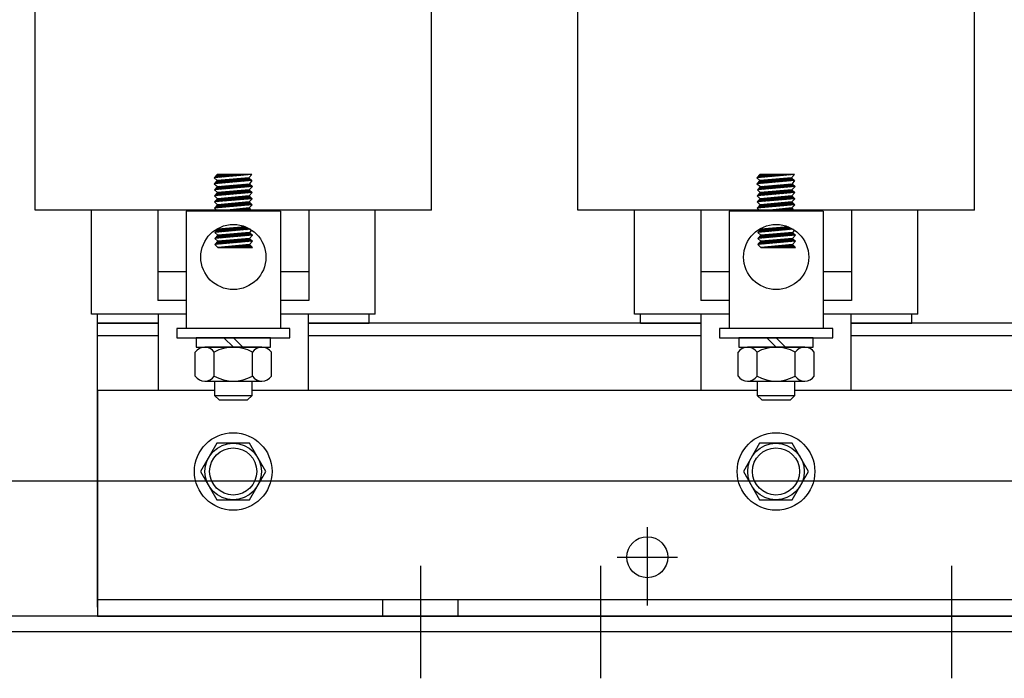
# Model space of a CAD drawing. Extents: x -14.1 to 70.4, y -5.7 to 53.
# Drawn here: x -7.5 to -1, y 5.1 to 9.5 of the extents above; entities that cross this region are included whole.
import ezdxf

# ---------------------------------------------------------------- set-up
doc = ezdxf.new("R2010")
doc.units = 0
doc.header["$MEASUREMENT"] = 0
doc.linetypes.add('CENTER', pattern=[2, 1.25, -0.25, 0.25, -0.25])
doc.layers.get('0').update_dxf_attribs({"linetype": 'CONTINUOUS'})
for name, color, linetype in [('ANGLE', 7, 'CONTINUOUS'), ('CABINET', 7, 'CONTINUOUS'), ('CENTERLINE', 7, 'CENTER'), ('HW-OBJ', 7, 'CONTINUOUS'), ('WINGAP', 7, 'CONTINUOUS')]:
    doc.layers.add(name, color=color, linetype=linetype)

msp = doc.modelspace()

# ---------------------------------------------------------------- linework, layer by layer
for p, q in [((-7.4305, 8.2034), (-7.4305, 11.2034)), ((-4.8005, 8.2034), (-4.8005, 11.2034)), ((-3.8305, 8.2034), (-3.8305, 11.2034)), ((-1.2005, 8.2034), (-1.2005, 11.2034)), ((-5.993, 8.4394), (-6.243, 8.4174)), ((-6.243, 8.4174), (-6.223, 8.4394)), ((-6.22, 8.4394), (-6.2418, 8.4175)), ((-6.2111, 8.4394), (-6.2321, 8.4184)), ((-5.993, 8.4394), (-6.223, 8.4394)), ((-6.2023, 8.4394), (-6.2224, 8.4192)), ((-6.1935, 8.4394), (-6.2127, 8.4201)), ((-6.1846, 8.4394), (-6.2031, 8.4209)), ((-6.1758, 8.4394), (-6.1934, 8.4218)), ((-6.1669, 8.4394), (-6.1837, 8.4226)), ((-6.1581, 8.4394), (-6.174, 8.4235)), ((-6.1493, 8.4394), (-6.1643, 8.4243)), ((-6.1404, 8.4394), (-6.1546, 8.4252)), ((-6.1316, 8.4394), (-6.1449, 8.426)), ((-6.1227, 8.4394), (-6.1352, 8.4269)), ((-6.1139, 8.4394), (-6.1255, 8.4277)), ((-6.1051, 8.4394), (-6.1159, 8.4286)), ((-6.0962, 8.4394), (-6.1062, 8.4294)), ((-6.0874, 8.4394), (-6.0965, 8.4303)), ((-6.0785, 8.4394), (-6.0868, 8.4311)), ((-6.0697, 8.4394), (-6.0771, 8.432)), ((-6.0609, 8.4394), (-6.0674, 8.4328)), ((-6.052, 8.4394), (-6.0577, 8.4337)), ((-6.0432, 8.4394), (-6.048, 8.4345)), ((-6.0344, 8.4394), (-6.0383, 8.4354)), ((-6.0255, 8.4394), (-6.0286, 8.4362)), ((-6.0167, 8.4394), (-6.019, 8.4371)), ((-5.993, 8.4393), (-6.013, 8.4176)), ((-6.0078, 8.4394), (-6.0093, 8.4379)), ((-5.999, 8.4394), (-5.9996, 8.4388)), ((-2.393, 8.4394), (-2.643, 8.4174)), ((-2.643, 8.4174), (-2.623, 8.4394)), ((-2.62, 8.4394), (-2.6418, 8.4175)), ((-2.6111, 8.4394), (-2.6321, 8.4184)), ((-2.393, 8.4394), (-2.623, 8.4394)), ((-2.6023, 8.4394), (-2.6224, 8.4192)), ((-2.5935, 8.4394), (-2.6127, 8.4201)), ((-2.5846, 8.4394), (-2.6031, 8.4209)), ((-2.5758, 8.4394), (-2.5934, 8.4218)), ((-2.5669, 8.4394), (-2.5837, 8.4226)), ((-2.5581, 8.4394), (-2.574, 8.4235)), ((-2.5493, 8.4394), (-2.5643, 8.4243)), ((-2.5404, 8.4394), (-2.5546, 8.4252)), ((-2.5316, 8.4394), (-2.5449, 8.426)), ((-2.5227, 8.4394), (-2.5352, 8.4269)), ((-2.5139, 8.4394), (-2.5255, 8.4277)), ((-2.5051, 8.4394), (-2.5159, 8.4286)), ((-2.4962, 8.4394), (-2.5062, 8.4294)), ((-2.4874, 8.4394), (-2.4965, 8.4303)), ((-2.4785, 8.4394), (-2.4868, 8.4311)), ((-2.4697, 8.4394), (-2.4771, 8.432)), ((-2.4609, 8.4394), (-2.4674, 8.4328)), ((-2.452, 8.4394), (-2.4577, 8.4337)), ((-2.4432, 8.4394), (-2.448, 8.4345)), ((-2.4344, 8.4394), (-2.4383, 8.4354)), ((-2.4255, 8.4394), (-2.4286, 8.4362)), ((-2.4167, 8.4394), (-2.419, 8.4371)), ((-2.393, 8.4393), (-2.413, 8.4176)), ((-2.4078, 8.4394), (-2.4093, 8.4379)), ((-2.399, 8.4394), (-2.3996, 8.4388)), ((-6.243, 8.4174), (-6.223, 8.3992)), ((-5.993, 8.3993), (-6.243, 8.3774)), ((-6.223, 8.3992), (-6.243, 8.3774)), ((-6.243, 8.3774), (-6.2195, 8.3594)), ((-6.2195, 8.3594), (-6.2395, 8.3376)), ((-5.9895, 8.3594), (-6.2395, 8.3376)), ((-6.2152, 8.3999), (-6.2372, 8.3779)), ((-6.2117, 8.3601), (-6.2337, 8.3381)), ((-6.2055, 8.4008), (-6.2275, 8.3788)), ((-6.202, 8.3609), (-6.224, 8.3389)), ((-6.013, 8.4176), (-6.223, 8.3992)), ((-6.2195, 8.3594), (-6.0089, 8.3773)), ((-6.1958, 8.4016), (-6.2178, 8.3796)), ((-6.1924, 8.3618), (-6.2144, 8.3398)), ((-6.1862, 8.4025), (-6.2082, 8.3805)), ((-6.1827, 8.3626), (-6.2047, 8.3406)), ((-6.1765, 8.4033), (-6.1985, 8.3813)), ((-6.173, 8.3635), (-6.195, 8.3415)), ((-6.1668, 8.4042), (-6.1888, 8.3822)), ((-6.1633, 8.3643), (-6.1853, 8.3423)), ((-6.1571, 8.405), (-6.1791, 8.383)), ((-6.1536, 8.3652), (-6.1756, 8.3432)), ((-6.1474, 8.4059), (-6.1694, 8.3839)), ((-6.1439, 8.366), (-6.1659, 8.344)), ((-6.1377, 8.4067), (-6.1597, 8.3847)), ((-6.1342, 8.3669), (-6.1562, 8.3449)), ((-6.128, 8.4075), (-6.15, 8.3855)), ((-6.1246, 8.3677), (-6.1466, 8.3457)), ((-6.1184, 8.4084), (-6.1404, 8.3864)), ((-6.1149, 8.3685), (-6.1369, 8.3465)), ((-6.1087, 8.4092), (-6.1307, 8.3872)), ((-6.1052, 8.3694), (-6.1272, 8.3474)), ((-6.099, 8.4101), (-6.121, 8.3881)), ((-6.0955, 8.3702), (-6.1175, 8.3482)), ((-6.0893, 8.4109), (-6.1113, 8.3889)), ((-6.0858, 8.3711), (-6.1078, 8.3491)), ((-6.0796, 8.4118), (-6.1016, 8.3898)), ((-6.0761, 8.3719), (-6.0981, 8.3499)), ((-6.0699, 8.4126), (-6.0919, 8.3906)), ((-6.0664, 8.3728), (-6.0884, 8.3508)), ((-6.0602, 8.4135), (-6.0822, 8.3915)), ((-6.0568, 8.3736), (-6.0788, 8.3516)), ((-6.0506, 8.4143), (-6.0726, 8.3923)), ((-6.0471, 8.3745), (-6.0691, 8.3525)), ((-6.0409, 8.4152), (-6.0629, 8.3932)), ((-6.0374, 8.3753), (-6.0594, 8.3533)), ((-6.0312, 8.416), (-6.0532, 8.394)), ((-6.0277, 8.3762), (-6.0497, 8.3542)), ((-6.0215, 8.4169), (-6.0435, 8.3949)), ((-6.018, 8.377), (-6.04, 8.355)), ((-6.0124, 8.4171), (-6.0338, 8.3957)), ((-6.0089, 8.3773), (-6.0303, 8.3559)), ((-6.0078, 8.4129), (-6.0241, 8.3966)), ((-6.0043, 8.373), (-6.0206, 8.3567)), ((-6.0032, 8.4087), (-6.0144, 8.3974)), ((-6.013, 8.4176), (-5.993, 8.3993)), ((-5.9997, 8.3688), (-6.011, 8.3576)), ((-5.9895, 8.3594), (-6.0105, 8.3375)), ((-5.993, 8.3993), (-6.0089, 8.3773)), ((-6.0089, 8.3773), (-5.9895, 8.3594)), ((-5.9986, 8.4044), (-6.0048, 8.3983)), ((-5.9951, 8.3646), (-6.0013, 8.3584)), ((-5.994, 8.4002), (-5.9951, 8.3991)), ((-5.9905, 8.3604), (-5.9916, 8.3593)), ((-2.643, 8.4174), (-2.623, 8.3992)), ((-2.393, 8.3993), (-2.643, 8.3774)), ((-2.623, 8.3992), (-2.643, 8.3774)), ((-2.643, 8.3774), (-2.6195, 8.3594)), ((-2.6195, 8.3594), (-2.6395, 8.3376)), ((-2.3895, 8.3594), (-2.6395, 8.3376)), ((-2.6152, 8.3999), (-2.6372, 8.3779)), ((-2.6117, 8.3601), (-2.6337, 8.3381)), ((-2.6055, 8.4008), (-2.6275, 8.3788)), ((-2.602, 8.3609), (-2.624, 8.3389)), ((-2.413, 8.4176), (-2.623, 8.3992)), ((-2.6195, 8.3594), (-2.4089, 8.3773)), ((-2.5958, 8.4016), (-2.6178, 8.3796)), ((-2.5924, 8.3618), (-2.6144, 8.3398)), ((-2.5862, 8.4025), (-2.6082, 8.3805)), ((-2.5827, 8.3626), (-2.6047, 8.3406)), ((-2.5765, 8.4033), (-2.5985, 8.3813)), ((-2.573, 8.3635), (-2.595, 8.3415)), ((-2.5668, 8.4042), (-2.5888, 8.3822)), ((-2.5633, 8.3643), (-2.5853, 8.3423)), ((-2.5571, 8.405), (-2.5791, 8.383)), ((-2.5536, 8.3652), (-2.5756, 8.3432)), ((-2.5474, 8.4059), (-2.5694, 8.3839)), ((-2.5439, 8.366), (-2.5659, 8.344)), ((-2.5377, 8.4067), (-2.5597, 8.3847)), ((-2.5342, 8.3669), (-2.5562, 8.3449)), ((-2.528, 8.4075), (-2.55, 8.3855)), ((-2.5246, 8.3677), (-2.5466, 8.3457)), ((-2.5184, 8.4084), (-2.5404, 8.3864)), ((-2.5149, 8.3685), (-2.5369, 8.3465)), ((-2.5087, 8.4092), (-2.5307, 8.3872)), ((-2.5052, 8.3694), (-2.5272, 8.3474)), ((-2.499, 8.4101), (-2.521, 8.3881)), ((-2.4955, 8.3702), (-2.5175, 8.3482)), ((-2.4893, 8.4109), (-2.5113, 8.3889)), ((-2.4858, 8.3711), (-2.5078, 8.3491)), ((-2.4796, 8.4118), (-2.5016, 8.3898)), ((-2.4761, 8.3719), (-2.4981, 8.3499)), ((-2.4699, 8.4126), (-2.4919, 8.3906)), ((-2.4664, 8.3728), (-2.4884, 8.3508)), ((-2.4602, 8.4135), (-2.4822, 8.3915)), ((-2.4568, 8.3736), (-2.4788, 8.3516)), ((-2.4506, 8.4143), (-2.4726, 8.3923)), ((-2.4471, 8.3745), (-2.4691, 8.3525)), ((-2.4409, 8.4152), (-2.4629, 8.3932)), ((-2.4374, 8.3753), (-2.4594, 8.3533)), ((-2.4312, 8.416), (-2.4532, 8.394)), ((-2.4277, 8.3762), (-2.4497, 8.3542)), ((-2.4215, 8.4169), (-2.4435, 8.3949)), ((-2.418, 8.377), (-2.44, 8.355)), ((-2.4124, 8.4171), (-2.4338, 8.3957)), ((-2.4089, 8.3773), (-2.4303, 8.3559)), ((-2.4078, 8.4129), (-2.4241, 8.3966)), ((-2.4043, 8.373), (-2.4206, 8.3567)), ((-2.4032, 8.4087), (-2.4144, 8.3974)), ((-2.413, 8.4176), (-2.393, 8.3993)), ((-2.3997, 8.3688), (-2.411, 8.3576)), ((-2.3895, 8.3594), (-2.4105, 8.3375)), ((-2.393, 8.3993), (-2.4089, 8.3773)), ((-2.4089, 8.3773), (-2.3895, 8.3594)), ((-2.3986, 8.4044), (-2.4048, 8.3983)), ((-2.3951, 8.3646), (-2.4013, 8.3584)), ((-2.394, 8.4002), (-2.3951, 8.3991)), ((-2.3905, 8.3604), (-2.3916, 8.3593)), ((-5.9905, 8.3192), (-6.2405, 8.2973)), ((-6.2205, 8.3192), (-6.2405, 8.2973)), ((-6.2405, 8.2973), (-6.2205, 8.279)), ((-6.218, 8.3194), (-6.24, 8.2974)), ((-6.2395, 8.3376), (-6.2205, 8.3192)), ((-6.2083, 8.3202), (-6.2303, 8.2982)), ((-6.1986, 8.3211), (-6.2206, 8.2991)), ((-6.0105, 8.3375), (-6.2205, 8.3192)), ((-6.0105, 8.2974), (-6.2205, 8.279)), ((-6.1889, 8.3219), (-6.2109, 8.2999)), ((-6.1793, 8.3228), (-6.2013, 8.3008)), ((-6.1696, 8.3236), (-6.1916, 8.3016)), ((-6.1599, 8.3245), (-6.1819, 8.3025)), ((-6.1502, 8.3253), (-6.1722, 8.3033)), ((-6.1405, 8.3262), (-6.1625, 8.3042)), ((-6.1308, 8.327), (-6.1528, 8.305)), ((-6.1211, 8.3278), (-6.1431, 8.3058)), ((-6.1115, 8.3287), (-6.1335, 8.3067)), ((-6.1018, 8.3295), (-6.1238, 8.3075)), ((-6.0921, 8.3304), (-6.1141, 8.3084)), ((-6.0824, 8.3312), (-6.1044, 8.3092)), ((-6.0727, 8.3321), (-6.0947, 8.3101)), ((-6.063, 8.3329), (-6.085, 8.3109)), ((-6.0533, 8.3338), (-6.0753, 8.3118)), ((-6.0489, 8.294), (-6.0709, 8.272)), ((-6.0436, 8.3346), (-6.0657, 8.3126)), ((-6.0392, 8.2949), (-6.0612, 8.2729)), ((-6.034, 8.3355), (-6.056, 8.3135)), ((-6.0295, 8.2957), (-6.0515, 8.2737)), ((-6.0243, 8.3363), (-6.0463, 8.3143)), ((-6.0198, 8.2966), (-6.0418, 8.2746)), ((-6.0146, 8.3372), (-6.0366, 8.3152)), ((-6.0103, 8.2972), (-6.0322, 8.2754)), ((-6.0078, 8.3351), (-6.0269, 8.316)), ((-6.0032, 8.3309), (-6.0172, 8.3169)), ((-6.0105, 8.3375), (-5.9905, 8.3192)), ((-5.9905, 8.3192), (-6.0105, 8.2974)), ((-6.0105, 8.2974), (-5.9905, 8.279)), ((-5.9986, 8.3266), (-6.0075, 8.3177)), ((-5.994, 8.3224), (-5.9978, 8.3186)), ((-2.3905, 8.3192), (-2.6405, 8.2973)), ((-2.6205, 8.3192), (-2.6405, 8.2973)), ((-2.6405, 8.2973), (-2.6205, 8.279)), ((-2.618, 8.3194), (-2.64, 8.2974)), ((-2.6395, 8.3376), (-2.6205, 8.3192)), ((-2.6083, 8.3202), (-2.6303, 8.2982)), ((-2.5986, 8.3211), (-2.6206, 8.2991)), ((-2.4105, 8.3375), (-2.6205, 8.3192)), ((-2.4105, 8.2974), (-2.6205, 8.279)), ((-2.5889, 8.3219), (-2.6109, 8.2999)), ((-2.5793, 8.3228), (-2.6013, 8.3008)), ((-2.5696, 8.3236), (-2.5916, 8.3016)), ((-2.5599, 8.3245), (-2.5819, 8.3025)), ((-2.5502, 8.3253), (-2.5722, 8.3033)), ((-2.5405, 8.3262), (-2.5625, 8.3042)), ((-2.5308, 8.327), (-2.5528, 8.305)), ((-2.5211, 8.3278), (-2.5431, 8.3058)), ((-2.5115, 8.3287), (-2.5335, 8.3067)), ((-2.5018, 8.3295), (-2.5238, 8.3075)), ((-2.4921, 8.3304), (-2.5141, 8.3084)), ((-2.4824, 8.3312), (-2.5044, 8.3092)), ((-2.4727, 8.3321), (-2.4947, 8.3101)), ((-2.463, 8.3329), (-2.485, 8.3109)), ((-2.4533, 8.3338), (-2.4753, 8.3118)), ((-2.4489, 8.294), (-2.4709, 8.272)), ((-2.4436, 8.3346), (-2.4657, 8.3126)), ((-2.4392, 8.2949), (-2.4612, 8.2729)), ((-2.434, 8.3355), (-2.456, 8.3135)), ((-2.4295, 8.2957), (-2.4515, 8.2737)), ((-2.4243, 8.3363), (-2.4463, 8.3143)), ((-2.4198, 8.2966), (-2.4418, 8.2746)), ((-2.4146, 8.3372), (-2.4366, 8.3152)), ((-2.4103, 8.2972), (-2.4322, 8.2754)), ((-2.4078, 8.3351), (-2.4269, 8.316)), ((-2.4032, 8.3309), (-2.4172, 8.3169)), ((-2.4105, 8.3375), (-2.3905, 8.3192)), ((-2.3905, 8.3192), (-2.4105, 8.2974)), ((-2.4105, 8.2974), (-2.3905, 8.279)), ((-2.3986, 8.3266), (-2.4075, 8.3177)), ((-2.394, 8.3224), (-2.3978, 8.3186)), ((-5.9905, 8.279), (-6.2405, 8.2572)), ((-6.2205, 8.279), (-6.2405, 8.2572)), ((-6.2405, 8.2572), (-6.2205, 8.2388)), ((-5.9905, 8.2389), (-6.2405, 8.217)), ((-6.2205, 8.2388), (-6.2405, 8.217)), ((-6.2188, 8.239), (-6.2369, 8.2209)), ((-6.2136, 8.2796), (-6.2356, 8.2576)), ((-6.2091, 8.2398), (-6.2311, 8.2178)), ((-6.2039, 8.2805), (-6.2259, 8.2585)), ((-6.1995, 8.2407), (-6.2215, 8.2187)), ((-6.0105, 8.2572), (-6.2205, 8.2388)), ((-6.1942, 8.2813), (-6.2162, 8.2593)), ((-6.1898, 8.2415), (-6.2118, 8.2195)), ((-6.1845, 8.2821), (-6.2065, 8.2601)), ((-6.1801, 8.2424), (-6.2021, 8.2204)), ((-6.1748, 8.283), (-6.1968, 8.261)), ((-6.1704, 8.2432), (-6.1924, 8.2212)), ((-6.1651, 8.2838), (-6.1871, 8.2618)), ((-6.1607, 8.2441), (-6.1827, 8.2221)), ((-6.1555, 8.2847), (-6.1775, 8.2627)), ((-6.151, 8.2449), (-6.173, 8.2229)), ((-6.1458, 8.2855), (-6.1678, 8.2635)), ((-6.1413, 8.2458), (-6.1633, 8.2238)), ((-6.1361, 8.2864), (-6.1581, 8.2644)), ((-6.1317, 8.2466), (-6.1537, 8.2246)), ((-6.1264, 8.2872), (-6.1484, 8.2652)), ((-6.122, 8.2475), (-6.144, 8.2255)), ((-6.1167, 8.2881), (-6.1387, 8.2661)), ((-6.1123, 8.2483), (-6.1343, 8.2263)), ((-6.107, 8.2889), (-6.129, 8.2669)), ((-6.1026, 8.2492), (-6.1246, 8.2272)), ((-6.0973, 8.2898), (-6.1193, 8.2678)), ((-6.0929, 8.25), (-6.1149, 8.228)), ((-6.0877, 8.2906), (-6.1097, 8.2686)), ((-6.0832, 8.2509), (-6.1052, 8.2289)), ((-6.078, 8.2915), (-6.1, 8.2695)), ((-6.0735, 8.2517), (-6.0955, 8.2297)), ((-6.0683, 8.2923), (-6.0903, 8.2703)), ((-6.0639, 8.2526), (-6.0859, 8.2306)), ((-6.0586, 8.2932), (-6.0806, 8.2712)), ((-6.0542, 8.2534), (-6.0762, 8.2314)), ((-6.0445, 8.2542), (-6.0665, 8.2322)), ((-6.0348, 8.2551), (-6.0568, 8.2331)), ((-6.0251, 8.2559), (-6.0471, 8.2339)), ((-6.0154, 8.2568), (-6.0374, 8.2348)), ((-6.0082, 8.2552), (-6.0277, 8.2356)), ((-6.0057, 8.293), (-6.0225, 8.2762)), ((-6.0036, 8.2509), (-6.018, 8.2365)), ((-6.0011, 8.2888), (-6.0128, 8.2771)), ((-5.9905, 8.279), (-6.0105, 8.2572)), ((-6.0105, 8.2572), (-5.9905, 8.2389)), ((-5.9905, 8.2389), (-6.0105, 8.2171)), ((-5.999, 8.2467), (-6.0084, 8.2373)), ((-5.9965, 8.2846), (-6.0031, 8.2779)), ((-5.9944, 8.2425), (-5.9987, 8.2382)), ((-5.9919, 8.2803), (-5.9934, 8.2788)), ((-2.3905, 8.279), (-2.6405, 8.2572)), ((-2.6205, 8.279), (-2.6405, 8.2572)), ((-2.6405, 8.2572), (-2.6205, 8.2388)), ((-2.3905, 8.2389), (-2.6405, 8.217)), ((-2.6205, 8.2388), (-2.6405, 8.217)), ((-2.6188, 8.239), (-2.6369, 8.2209)), ((-2.6136, 8.2796), (-2.6356, 8.2576)), ((-2.6091, 8.2398), (-2.6311, 8.2178)), ((-2.6039, 8.2805), (-2.6259, 8.2585)), ((-2.5995, 8.2407), (-2.6215, 8.2187)), ((-2.4105, 8.2572), (-2.6205, 8.2388)), ((-2.5942, 8.2813), (-2.6162, 8.2593)), ((-2.5898, 8.2415), (-2.6118, 8.2195)), ((-2.5845, 8.2821), (-2.6065, 8.2601)), ((-2.5801, 8.2424), (-2.6021, 8.2204)), ((-2.5748, 8.283), (-2.5968, 8.261)), ((-2.5704, 8.2432), (-2.5924, 8.2212)), ((-2.5651, 8.2838), (-2.5871, 8.2618)), ((-2.5607, 8.2441), (-2.5827, 8.2221)), ((-2.5555, 8.2847), (-2.5775, 8.2627)), ((-2.551, 8.2449), (-2.573, 8.2229)), ((-2.5458, 8.2855), (-2.5678, 8.2635)), ((-2.5413, 8.2458), (-2.5633, 8.2238)), ((-2.5361, 8.2864), (-2.5581, 8.2644)), ((-2.5317, 8.2466), (-2.5537, 8.2246)), ((-2.5264, 8.2872), (-2.5484, 8.2652)), ((-2.522, 8.2475), (-2.544, 8.2255)), ((-2.5167, 8.2881), (-2.5387, 8.2661)), ((-2.5123, 8.2483), (-2.5343, 8.2263)), ((-2.507, 8.2889), (-2.529, 8.2669)), ((-2.5026, 8.2492), (-2.5246, 8.2272)), ((-2.4973, 8.2898), (-2.5193, 8.2678)), ((-2.4929, 8.25), (-2.5149, 8.228)), ((-2.4877, 8.2906), (-2.5097, 8.2686)), ((-2.4832, 8.2509), (-2.5052, 8.2289)), ((-2.478, 8.2915), (-2.5, 8.2695)), ((-2.4735, 8.2517), (-2.4955, 8.2297)), ((-2.4683, 8.2923), (-2.4903, 8.2703)), ((-2.4639, 8.2526), (-2.4859, 8.2306)), ((-2.4586, 8.2932), (-2.4806, 8.2712)), ((-2.4542, 8.2534), (-2.4762, 8.2314)), ((-2.4445, 8.2542), (-2.4665, 8.2322)), ((-2.4348, 8.2551), (-2.4568, 8.2331)), ((-2.4251, 8.2559), (-2.4471, 8.2339)), ((-2.4154, 8.2568), (-2.4374, 8.2348)), ((-2.4082, 8.2552), (-2.4277, 8.2356)), ((-2.4057, 8.293), (-2.4225, 8.2762)), ((-2.4036, 8.2509), (-2.418, 8.2365)), ((-2.4011, 8.2888), (-2.4128, 8.2771)), ((-2.3905, 8.279), (-2.4105, 8.2572)), ((-2.4105, 8.2572), (-2.3905, 8.2389)), ((-2.3905, 8.2389), (-2.4105, 8.2171)), ((-2.399, 8.2467), (-2.4084, 8.2373)), ((-2.3965, 8.2846), (-2.4031, 8.2779)), ((-2.3944, 8.2425), (-2.3987, 8.2382)), ((-2.3919, 8.2803), (-2.3934, 8.2788)), ((-4.8005, 8.2034), (-7.4305, 8.2034)), ((-7.0555, 7.5134), (-7.0555, 8.2034)), ((-6.6155, 8.2034), (-6.6155, 7.6034)), ((-6.428, 8.1969), (-6.428, 7.4183)), ((-5.803, 8.1969), (-6.428, 8.1969)), ((-6.2405, 8.217), (-6.2205, 8.1969)), ((-6.0105, 8.2171), (-6.2205, 8.1969)), ((-5.9904, 8.197), (-6.2204, 8.197)), ((-6.2163, 8.1973), (-6.2167, 8.1969)), ((-6.2065, 8.1983), (-6.2078, 8.1969)), ((-6.1967, 8.1992), (-6.199, 8.1969)), ((-6.187, 8.2002), (-6.1902, 8.1969)), ((-6.1772, 8.2011), (-6.1813, 8.1969)), ((-6.1674, 8.202), (-6.1725, 8.1969)), ((-6.1576, 8.203), (-6.1637, 8.1969)), ((-6.1479, 8.2039), (-6.1548, 8.1969)), ((-6.1381, 8.2048), (-6.146, 8.1969)), ((-6.1283, 8.2058), (-6.1371, 8.1969)), ((-6.1185, 8.2067), (-6.1283, 8.1969)), ((-6.1088, 8.2077), (-6.1195, 8.1969)), ((-6.099, 8.2086), (-6.1106, 8.1969)), ((-6.0892, 8.2095), (-6.1018, 8.1969)), ((-6.0794, 8.2105), (-6.0929, 8.1969)), ((-6.0696, 8.2114), (-6.0841, 8.1969)), ((-6.0599, 8.2123), (-6.0753, 8.1969)), ((-6.0501, 8.2133), (-6.0664, 8.1969)), ((-6.0403, 8.2142), (-6.0576, 8.1969)), ((-6.0305, 8.2151), (-6.0487, 8.1969)), ((-6.0208, 8.2161), (-6.0399, 8.1969)), ((-6.011, 8.217), (-6.0311, 8.1969)), ((-6.0063, 8.2129), (-6.0222, 8.1969)), ((-6.0019, 8.2084), (-6.0134, 8.1969)), ((-5.9905, 8.1969), (-6.0105, 8.2171)), ((-5.9975, 8.204), (-6.0046, 8.1969)), ((-5.9931, 8.1996), (-5.9957, 8.1969)), ((-5.803, 8.1969), (-5.803, 7.4183)), ((-5.6155, 8.2034), (-5.6155, 7.6034)), ((-5.1755, 7.5134), (-5.1755, 8.2034)), ((-1.2005, 8.2034), (-3.8305, 8.2034)), ((-3.4555, 7.5134), (-3.4555, 8.2034)), ((-3.0155, 8.2034), (-3.0155, 7.6034)), ((-2.828, 8.1969), (-2.828, 7.4183)), ((-2.203, 8.1969), (-2.828, 8.1969)), ((-2.6405, 8.217), (-2.6205, 8.1969)), ((-2.4105, 8.2171), (-2.6205, 8.1969)), ((-2.3904, 8.197), (-2.6204, 8.197)), ((-2.6163, 8.1973), (-2.6167, 8.1969)), ((-2.6065, 8.1983), (-2.6078, 8.1969)), ((-2.5967, 8.1992), (-2.599, 8.1969)), ((-2.587, 8.2002), (-2.5902, 8.1969)), ((-2.5772, 8.2011), (-2.5813, 8.1969)), ((-2.5674, 8.202), (-2.5725, 8.1969)), ((-2.5576, 8.203), (-2.5637, 8.1969)), ((-2.5479, 8.2039), (-2.5548, 8.1969)), ((-2.5381, 8.2048), (-2.546, 8.1969)), ((-2.5283, 8.2058), (-2.5371, 8.1969)), ((-2.5185, 8.2067), (-2.5283, 8.1969)), ((-2.5088, 8.2077), (-2.5195, 8.1969)), ((-2.499, 8.2086), (-2.5106, 8.1969)), ((-2.4892, 8.2095), (-2.5018, 8.1969)), ((-2.4794, 8.2105), (-2.4929, 8.1969)), ((-2.4696, 8.2114), (-2.4841, 8.1969)), ((-2.4599, 8.2123), (-2.4753, 8.1969)), ((-2.4501, 8.2133), (-2.4664, 8.1969)), ((-2.4403, 8.2142), (-2.4576, 8.1969)), ((-2.4305, 8.2151), (-2.4487, 8.1969)), ((-2.4208, 8.2161), (-2.4399, 8.1969)), ((-2.411, 8.217), (-2.4311, 8.1969)), ((-2.4063, 8.2129), (-2.4222, 8.1969)), ((-2.4019, 8.2084), (-2.4134, 8.1969)), ((-2.3905, 8.1969), (-2.4105, 8.2171)), ((-2.3975, 8.204), (-2.4046, 8.1969)), ((-2.3931, 8.1996), (-2.3957, 8.1969)), ((-2.203, 8.1969), (-2.203, 7.4183)), ((-2.0155, 8.2034), (-2.0155, 7.6034)), ((-1.5755, 7.5134), (-1.5755, 8.2034)), ((-6.218, 8.0768), (-6.238, 8.055)), ((-6.0022, 8.0756), (-6.238, 8.055)), ((-6.238, 8.055), (-6.218, 8.0367)), ((-6.218, 8.0367), (-6.238, 8.0148)), ((-5.988, 8.0367), (-6.238, 8.0148)), ((-6.2339, 8.0553), (-6.2119, 8.0773)), ((-6.211, 8.0373), (-6.233, 8.0153)), ((-6.2242, 8.0562), (-6.2022, 8.0782)), ((-6.2014, 8.0381), (-6.2234, 8.0161)), ((-6.2213, 8.08), (-6.218, 8.0768)), ((-6.0364, 8.0927), (-6.218, 8.0768)), ((-6.008, 8.055), (-6.218, 8.0367)), ((-6.2145, 8.057), (-6.1925, 8.079)), ((-6.1917, 8.039), (-6.2137, 8.017)), ((-6.2048, 8.0579), (-6.1828, 8.0799)), ((-6.182, 8.0398), (-6.204, 8.0178)), ((-6.1951, 8.0587), (-6.1731, 8.0807)), ((-6.1723, 8.0407), (-6.1943, 8.0187)), ((-6.1854, 8.0596), (-6.1634, 8.0816)), ((-6.1626, 8.0415), (-6.1846, 8.0195)), ((-6.1758, 8.0604), (-6.1538, 8.0824)), ((-6.1529, 8.0423), (-6.1749, 8.0203)), ((-6.1661, 8.0613), (-6.1441, 8.0833)), ((-6.1432, 8.0432), (-6.1652, 8.0212)), ((-6.1564, 8.0621), (-6.1344, 8.0841)), ((-6.1336, 8.044), (-6.1556, 8.022)), ((-6.1467, 8.063), (-6.1247, 8.085)), ((-6.1239, 8.0449), (-6.1459, 8.0229)), ((-6.137, 8.0638), (-6.115, 8.0858)), ((-6.1142, 8.0457), (-6.1362, 8.0237)), ((-6.1273, 8.0647), (-6.1053, 8.0867)), ((-6.1045, 8.0466), (-6.1265, 8.0246)), ((-6.1176, 8.0655), (-6.0956, 8.0875)), ((-6.0948, 8.0474), (-6.1168, 8.0254)), ((-6.108, 8.0664), (-6.086, 8.0884)), ((-6.0851, 8.0483), (-6.1071, 8.0263)), ((-6.0983, 8.0672), (-6.0763, 8.0892)), ((-6.0754, 8.0491), (-6.0974, 8.0271)), ((-6.0886, 8.0681), (-6.0666, 8.0901)), ((-6.0658, 8.05), (-6.0878, 8.028)), ((-6.0789, 8.0689), (-6.0569, 8.0909)), ((-6.0561, 8.0508), (-6.0781, 8.0288)), ((-6.0692, 8.0697), (-6.0472, 8.0918)), ((-6.0464, 8.0517), (-6.0684, 8.0297)), ((-6.0595, 8.0706), (-6.0375, 8.0926)), ((-6.0367, 8.0525), (-6.0587, 8.0305)), ((-6.0498, 8.0714), (-6.0309, 8.0904)), ((-6.027, 8.0534), (-6.049, 8.0314)), ((-6.0402, 8.0723), (-6.0247, 8.0877)), ((-6.0173, 8.0542), (-6.0393, 8.0322)), ((-6.0305, 8.0731), (-6.0188, 8.0848)), ((-6.0078, 8.0549), (-6.0296, 8.0331)), ((-6.0208, 8.074), (-6.013, 8.0818)), ((-6.0032, 8.0507), (-6.02, 8.0339)), ((-6.0111, 8.0748), (-6.0073, 8.0786)), ((-5.9986, 8.0464), (-6.0103, 8.0348)), ((-5.994, 8.0703), (-6.008, 8.055)), ((-6.008, 8.055), (-5.988, 8.0367)), ((-5.988, 8.0367), (-6.008, 8.0149)), ((-5.994, 8.0422), (-6.0006, 8.0356)), ((-5.9894, 8.038), (-5.9909, 8.0364)), ((-2.618, 8.0768), (-2.638, 8.055)), ((-2.4022, 8.0756), (-2.638, 8.055)), ((-2.638, 8.055), (-2.618, 8.0367)), ((-2.618, 8.0367), (-2.638, 8.0148)), ((-2.388, 8.0367), (-2.638, 8.0148)), ((-2.6339, 8.0553), (-2.6119, 8.0773)), ((-2.611, 8.0373), (-2.633, 8.0153)), ((-2.6242, 8.0562), (-2.6022, 8.0782)), ((-2.6014, 8.0381), (-2.6234, 8.0161)), ((-2.6213, 8.08), (-2.618, 8.0768)), ((-2.4364, 8.0927), (-2.618, 8.0768)), ((-2.408, 8.055), (-2.618, 8.0367)), ((-2.6145, 8.057), (-2.5925, 8.079)), ((-2.5917, 8.039), (-2.6137, 8.017)), ((-2.6048, 8.0579), (-2.5828, 8.0799)), ((-2.582, 8.0398), (-2.604, 8.0178)), ((-2.5951, 8.0587), (-2.5731, 8.0807)), ((-2.5723, 8.0407), (-2.5943, 8.0187)), ((-2.5854, 8.0596), (-2.5634, 8.0816)), ((-2.5626, 8.0415), (-2.5846, 8.0195)), ((-2.5758, 8.0604), (-2.5538, 8.0824)), ((-2.5529, 8.0423), (-2.5749, 8.0203)), ((-2.5661, 8.0613), (-2.5441, 8.0833)), ((-2.5432, 8.0432), (-2.5652, 8.0212)), ((-2.5564, 8.0621), (-2.5344, 8.0841)), ((-2.5336, 8.044), (-2.5556, 8.022)), ((-2.5467, 8.063), (-2.5247, 8.085)), ((-2.5239, 8.0449), (-2.5459, 8.0229)), ((-2.537, 8.0638), (-2.515, 8.0858)), ((-2.5142, 8.0457), (-2.5362, 8.0237)), ((-2.5273, 8.0647), (-2.5053, 8.0867)), ((-2.5045, 8.0466), (-2.5265, 8.0246)), ((-2.5176, 8.0655), (-2.4956, 8.0875)), ((-2.4948, 8.0474), (-2.5168, 8.0254)), ((-2.508, 8.0664), (-2.486, 8.0884)), ((-2.4851, 8.0483), (-2.5071, 8.0263)), ((-2.4983, 8.0672), (-2.4763, 8.0892)), ((-2.4754, 8.0491), (-2.4974, 8.0271)), ((-2.4886, 8.0681), (-2.4666, 8.0901)), ((-2.4658, 8.05), (-2.4878, 8.028)), ((-2.4789, 8.0689), (-2.4569, 8.0909)), ((-2.4561, 8.0508), (-2.4781, 8.0288)), ((-2.4692, 8.0697), (-2.4472, 8.0918)), ((-2.4464, 8.0517), (-2.4684, 8.0297)), ((-2.4595, 8.0706), (-2.4375, 8.0926)), ((-2.4367, 8.0525), (-2.4587, 8.0305)), ((-2.4498, 8.0714), (-2.4309, 8.0904)), ((-2.427, 8.0534), (-2.449, 8.0314)), ((-2.4402, 8.0723), (-2.4247, 8.0877)), ((-2.4173, 8.0542), (-2.4393, 8.0322)), ((-2.4305, 8.0731), (-2.4188, 8.0848)), ((-2.4078, 8.0549), (-2.4296, 8.0331)), ((-2.4208, 8.074), (-2.413, 8.0818)), ((-2.4032, 8.0507), (-2.42, 8.0339)), ((-2.4111, 8.0748), (-2.4073, 8.0786)), ((-2.3986, 8.0464), (-2.4103, 8.0348)), ((-2.394, 8.0703), (-2.408, 8.055)), ((-2.408, 8.055), (-2.388, 8.0367)), ((-2.388, 8.0367), (-2.408, 8.0149)), ((-2.394, 8.0422), (-2.4006, 8.0356)), ((-2.3894, 8.038), (-2.3909, 8.0364)), ((-6.238, 8.0148), (-6.218, 7.9965)), ((-5.988, 7.9966), (-6.238, 7.9747)), ((-6.218, 7.9965), (-6.238, 7.9747)), ((-6.238, 7.9747), (-6.218, 7.9546)), ((-6.2163, 7.9967), (-6.2344, 7.9785)), ((-6.2066, 7.9975), (-6.2286, 7.9755)), ((-6.1969, 7.9983), (-6.2189, 7.9763)), ((-6.008, 8.0149), (-6.218, 7.9965)), ((-6.008, 7.9747), (-6.218, 7.9546)), ((-6.1872, 7.9992), (-6.2092, 7.9772)), ((-6.1776, 8), (-6.1996, 7.978)), ((-6.1679, 8.0009), (-6.1899, 7.9789)), ((-6.1582, 8.0017), (-6.1802, 7.9797)), ((-6.1485, 8.0026), (-6.1705, 7.9806)), ((-6.1388, 8.0034), (-6.1608, 7.9814)), ((-6.1291, 8.0043), (-6.1511, 7.9823)), ((-6.1194, 8.0051), (-6.1414, 7.9831)), ((-6.1098, 8.006), (-6.1318, 7.984)), ((-6.1001, 8.0068), (-6.1221, 7.9848)), ((-6.0904, 8.0077), (-6.1124, 7.9857)), ((-6.0807, 8.0085), (-6.1027, 7.9865)), ((-6.0867, 7.9672), (-6.0993, 7.9546)), ((-6.071, 8.0094), (-6.093, 7.9874)), ((-6.0769, 7.9681), (-6.0904, 7.9546)), ((-6.0613, 8.0102), (-6.0833, 7.9882)), ((-6.0671, 7.9691), (-6.0816, 7.9546)), ((-6.0516, 8.0111), (-6.0736, 7.9891)), ((-6.0573, 7.97), (-6.0727, 7.9546)), ((-6.042, 8.0119), (-6.064, 7.9899)), ((-6.0476, 7.9709), (-6.0639, 7.9546)), ((-6.0378, 7.9719), (-6.0551, 7.9546)), ((-6.0323, 8.0128), (-6.0543, 7.9908)), ((-6.028, 7.9728), (-6.0462, 7.9546)), ((-6.0226, 8.0136), (-6.0446, 7.9916)), ((-6.0182, 7.9737), (-6.0374, 7.9546)), ((-6.0129, 8.0144), (-6.0349, 7.9924)), ((-6.0085, 7.9747), (-6.0285, 7.9546)), ((-6.0057, 8.0128), (-6.0252, 7.9933)), ((-6.0038, 7.9705), (-6.0197, 7.9546)), ((-6.0011, 8.0086), (-6.0155, 7.9941)), ((-6.008, 8.0149), (-5.988, 7.9966)), ((-5.988, 7.9966), (-6.008, 7.9747)), ((-5.988, 7.9546), (-6.008, 7.9747)), ((-5.9965, 8.0044), (-6.0058, 7.995)), ((-5.9919, 8.0001), (-5.9962, 7.9958)), ((-2.638, 8.0148), (-2.618, 7.9965)), ((-2.388, 7.9966), (-2.638, 7.9747)), ((-2.618, 7.9965), (-2.638, 7.9747)), ((-2.638, 7.9747), (-2.618, 7.9546)), ((-2.6163, 7.9967), (-2.6344, 7.9785)), ((-2.6066, 7.9975), (-2.6286, 7.9755)), ((-2.5969, 7.9983), (-2.6189, 7.9763)), ((-2.408, 8.0149), (-2.618, 7.9965)), ((-2.408, 7.9747), (-2.618, 7.9546)), ((-2.5872, 7.9992), (-2.6092, 7.9772)), ((-2.5776, 8), (-2.5996, 7.978)), ((-2.5679, 8.0009), (-2.5899, 7.9789)), ((-2.5582, 8.0017), (-2.5802, 7.9797)), ((-2.5485, 8.0026), (-2.5705, 7.9806)), ((-2.5388, 8.0034), (-2.5608, 7.9814)), ((-2.5291, 8.0043), (-2.5511, 7.9823)), ((-2.5194, 8.0051), (-2.5414, 7.9831)), ((-2.5098, 8.006), (-2.5318, 7.984)), ((-2.5001, 8.0068), (-2.5221, 7.9848)), ((-2.4904, 8.0077), (-2.5124, 7.9857)), ((-2.4807, 8.0085), (-2.5027, 7.9865)), ((-2.4867, 7.9672), (-2.4993, 7.9546)), ((-2.471, 8.0094), (-2.493, 7.9874)), ((-2.4769, 7.9681), (-2.4904, 7.9546)), ((-2.4613, 8.0102), (-2.4833, 7.9882)), ((-2.4671, 7.9691), (-2.4816, 7.9546)), ((-2.4516, 8.0111), (-2.4736, 7.9891)), ((-2.4573, 7.97), (-2.4727, 7.9546)), ((-2.442, 8.0119), (-2.464, 7.9899)), ((-2.4476, 7.9709), (-2.4639, 7.9546)), ((-2.4378, 7.9719), (-2.4551, 7.9546)), ((-2.4323, 8.0128), (-2.4543, 7.9908)), ((-2.428, 7.9728), (-2.4462, 7.9546)), ((-2.4226, 8.0136), (-2.4446, 7.9916)), ((-2.4182, 7.9737), (-2.4374, 7.9546)), ((-2.4129, 8.0144), (-2.4349, 7.9924)), ((-2.4085, 7.9747), (-2.4285, 7.9546)), ((-2.4057, 8.0128), (-2.4252, 7.9933)), ((-2.4038, 7.9705), (-2.4197, 7.9546)), ((-2.4011, 8.0086), (-2.4155, 7.9941)), ((-2.408, 8.0149), (-2.388, 7.9966)), ((-2.388, 7.9966), (-2.408, 7.9747)), ((-2.388, 7.9546), (-2.408, 7.9747)), ((-2.3965, 8.0044), (-2.4058, 7.995)), ((-2.3919, 8.0001), (-2.3962, 7.9958)), ((-6.218, 7.9546), (-5.988, 7.9546)), ((-6.2138, 7.955), (-6.2142, 7.9546)), ((-6.204, 7.9559), (-6.2053, 7.9546)), ((-6.1942, 7.9569), (-6.1965, 7.9546)), ((-6.1844, 7.9578), (-6.1876, 7.9546)), ((-6.1747, 7.9588), (-6.1788, 7.9546)), ((-6.1649, 7.9597), (-6.17, 7.9546)), ((-6.1551, 7.9606), (-6.1611, 7.9546)), ((-6.1453, 7.9616), (-6.1523, 7.9546)), ((-6.1356, 7.9625), (-6.1434, 7.9546)), ((-6.1258, 7.9634), (-6.1346, 7.9546)), ((-6.116, 7.9644), (-6.1258, 7.9546)), ((-6.1062, 7.9653), (-6.1169, 7.9546)), ((-6.0964, 7.9662), (-6.1081, 7.9546)), ((-5.9994, 7.9661), (-6.0109, 7.9546)), ((-5.995, 7.9617), (-6.002, 7.9546)), ((-5.9906, 7.9572), (-5.9932, 7.9546)), ((-2.618, 7.9546), (-2.388, 7.9546)), ((-2.6138, 7.955), (-2.6142, 7.9546)), ((-2.604, 7.9559), (-2.6053, 7.9546)), ((-2.5942, 7.9569), (-2.5965, 7.9546)), ((-2.5844, 7.9578), (-2.5876, 7.9546)), ((-2.5747, 7.9588), (-2.5788, 7.9546)), ((-2.5649, 7.9597), (-2.57, 7.9546)), ((-2.5551, 7.9606), (-2.5611, 7.9546)), ((-2.5453, 7.9616), (-2.5523, 7.9546)), ((-2.5356, 7.9625), (-2.5434, 7.9546)), ((-2.5258, 7.9634), (-2.5346, 7.9546)), ((-2.516, 7.9644), (-2.5258, 7.9546)), ((-2.5062, 7.9653), (-2.5169, 7.9546)), ((-2.4964, 7.9662), (-2.5081, 7.9546)), ((-2.3994, 7.9661), (-2.4109, 7.9546)), ((-2.395, 7.9617), (-2.402, 7.9546)), ((-2.3906, 7.9572), (-2.3932, 7.9546)), ((-6.428, 7.7934), (-6.6155, 7.7934)), ((-5.6155, 7.7934), (-5.803, 7.7934)), ((-2.828, 7.7934), (-3.0155, 7.7934)), ((-2.0155, 7.7934), (-2.203, 7.7934)), ((-6.428, 7.6034), (-6.6155, 7.6034)), ((-5.6155, 7.6034), (-5.803, 7.6034)), ((-2.828, 7.6034), (-3.0155, 7.6034)), ((-2.0155, 7.6034), (-2.203, 7.6034)), ((-6.428, 7.5134), (-7.0555, 7.5134)), ((-7.0155, 7.4534), (-7.0155, 7.5134)), ((-6.614, 7.5134), (-6.614, 7.0084)), ((-5.1755, 7.5134), (-5.803, 7.5134)), ((-5.617, 7.0084), (-5.617, 7.5134)), ((-5.2155, 7.4534), (-5.2155, 7.5134)), ((-2.828, 7.5134), (-3.4555, 7.5134)), ((-3.4155, 7.4534), (-3.4155, 7.5134)), ((-3.014, 7.5134), (-3.014, 7.0084)), ((-1.5755, 7.5134), (-2.203, 7.5134)), ((-2.017, 7.0084), (-2.017, 7.5134)), ((-1.6155, 7.4534), (-1.6155, 7.5134)), ((-7.0155, 7.4534), (-6.614, 7.4534)), ((-5.617, 7.4534), (-5.2155, 7.4534)), ((-3.4155, 7.4534), (-3.014, 7.4534)), ((-2.017, 7.4534), (-1.6155, 7.4534)), ((-5.803, 7.4183), (-6.428, 7.4183)), ((-2.203, 7.4183), (-2.828, 7.4183)), ((-5.1245, 5.5084), (-5.1245, 5.6184)), ((-4.6245, 5.5084), (-4.6245, 5.6184))]:
    msp.add_line(p, q)
for centre in [(-6.1155, 7.8918), (-2.5155, 7.8918)]:
    msp.add_circle(centre, 0.2159)
at = {"layer": 'ANGLE'}
for p, q in [((-7.0165, 7.0084), (-6.2405, 7.0084)), ((-7.0165, 7.0084), (-7.0165, 5.5084)), ((-5.9905, 7.0084), (-2.6405, 7.0084)), ((-2.3905, 7.0084), (0.9595, 7.0084)), ((-7.0165, 5.6184), (1.9835, 5.6184)), ((-7.0165, 5.5084), (1.9835, 5.5084))]:
    msp.add_line(p, q, dxfattribs=at)
at = {"layer": 'CABINET'}
for p, q in [((2.984, 6.4044), (-9.724, 6.4044)), ((-3.3701, 6.0994), (-3.3701, 5.5794)), ((-3.5701, 5.8994), (-3.1701, 5.8994)), ((2.984, 5.5084), (-9.724, 5.5084)), ((2.984, 5.4044), (-9.724, 5.4044))]:
    msp.add_line(p, q, dxfattribs=at)
msp.add_circle((-3.3701, 5.8994), 0.136, dxfattribs=at)
at = {"layer": 'CENTERLINE'}
for p, q in [((-4.8745, 5.8422), (-4.8745, 5.0955)), ((-3.6811, 5.8422), (-3.6811, 5.0955)), ((-1.3519, 5.8422), (-1.3519, 5.0955))]:
    msp.add_line(p, q, dxfattribs=at)
at = {"layer": 'HW-OBJ'}
for p, q in [((-5.7405, 7.4183), (-6.4905, 7.4183)), ((-6.4905, 7.4183), (-6.4905, 7.3558)), ((-5.7405, 7.3558), (-5.7405, 7.4183)), ((-2.1405, 7.4183), (-2.8905, 7.4183)), ((-2.8905, 7.4183), (-2.8905, 7.3558)), ((-2.1405, 7.3558), (-2.1405, 7.4183)), ((-6.4905, 7.3558), (-5.7405, 7.3558)), ((-5.869, 7.3558), (-6.362, 7.3558)), ((-6.362, 7.3558), (-6.362, 7.2938)), ((-6.1775, 7.3558), (-6.1155, 7.2938)), ((-6.1155, 7.3558), (-6.0535, 7.2938)), ((-5.869, 7.2938), (-5.869, 7.3558)), ((-2.8905, 7.3558), (-2.1405, 7.3558)), ((-2.269, 7.3558), (-2.762, 7.3558)), ((-2.762, 7.3558), (-2.762, 7.2938)), ((-2.5775, 7.3558), (-2.5155, 7.2938)), ((-2.5155, 7.3558), (-2.4535, 7.2938)), ((-2.269, 7.2938), (-2.269, 7.3558)), ((-6.3681, 7.1017), (-6.3681, 7.26)), ((-6.362, 7.2938), (-5.869, 7.2938)), ((-5.926, 7.2938), (-6.3049, 7.2938)), ((-6.2418, 7.1017), (-6.2418, 7.26)), ((-5.9892, 7.1017), (-5.9892, 7.26)), ((-5.8629, 7.1017), (-5.8629, 7.26)), ((-2.7681, 7.1017), (-2.7681, 7.26)), ((-2.762, 7.2938), (-2.269, 7.2938)), ((-2.326, 7.2938), (-2.7049, 7.2938)), ((-2.6418, 7.1017), (-2.6418, 7.26)), ((-2.3892, 7.1017), (-2.3892, 7.26)), ((-2.2629, 7.1017), (-2.2629, 7.26)), ((-6.3049, 7.0678), (-5.926, 7.0678)), ((-6.2405, 7.0678), (-6.2405, 6.9735)), ((-5.9905, 6.9735), (-5.9905, 7.0678)), ((-2.7049, 7.0678), (-2.326, 7.0678)), ((-2.6405, 7.0678), (-2.6405, 6.9735)), ((-2.3905, 6.9735), (-2.3905, 7.0678)), ((-6.2405, 6.9735), (-5.9905, 6.9735)), ((-6.2405, 6.9735), (-6.2098, 6.9428)), ((-6.2098, 6.9428), (-6.0211, 6.9428)), ((-6.0211, 6.9428), (-5.9905, 6.9735)), ((-2.6405, 6.9735), (-2.3905, 6.9735)), ((-2.6405, 6.9735), (-2.6098, 6.9428)), ((-2.6098, 6.9428), (-2.4211, 6.9428)), ((-2.4211, 6.9428), (-2.3905, 6.9735))]:
    msp.add_line(p, q, dxfattribs=at)
for centre, radius, start, end in [((-6.3049, 7.218), 0.0758, 33.62643, 146.37357), ((-6.1155, 7.0412), 0.2526, 60, 120), ((-5.926, 7.218), 0.0758, 33.62643, 146.37357), ((-2.7049, 7.218), 0.0758, 33.62643, 146.37357), ((-2.5155, 7.0412), 0.2526, 60, 120), ((-2.326, 7.218), 0.0758, 33.62643, 146.37357), ((-6.3049, 7.1437), 0.0758, 213.62643, 326.37357), ((-6.1155, 7.3204), 0.2526, 240, 300), ((-5.926, 7.1437), 0.0758, 213.62643, 326.37357), ((-2.7049, 7.1437), 0.0758, 213.62643, 326.37357), ((-2.5155, 7.3204), 0.2526, 240, 300), ((-2.326, 7.1437), 0.0758, 213.62643, 326.37357)]:
    msp.add_arc(centre, radius, start, end, dxfattribs=at)
at = {"layer": 'WINGAP'}
for p, q in [((-7.0165, 5.5684), (-7.0165, 7.4534)), ((-6.614, 7.4534), (-7.0165, 7.4534)), ((-3.014, 7.4534), (-5.617, 7.4534)), ((0.586, 7.4534), (-2.017, 7.4534)), ((-6.614, 7.3684), (-7.0165, 7.3684)), ((-3.014, 7.3684), (-5.617, 7.3684)), ((0.586, 7.3684), (-2.017, 7.3684)), ((-6.2248, 6.6559), (-6.333, 6.4684)), ((-6.0082, 6.6559), (-6.2248, 6.6559)), ((-5.9, 6.4684), (-6.0082, 6.6559)), ((-2.6248, 6.6559), (-2.733, 6.4684)), ((-2.4082, 6.6559), (-2.6248, 6.6559)), ((-2.3, 6.4684), (-2.4082, 6.6559)), ((-6.333, 6.4684), (-6.2248, 6.2809)), ((-6.0082, 6.2809), (-5.9, 6.4684)), ((-2.733, 6.4684), (-2.6248, 6.2809)), ((-2.4082, 6.2809), (-2.3, 6.4684)), ((-6.2248, 6.2809), (-6.0082, 6.2809)), ((-2.6248, 6.2809), (-2.4082, 6.2809))]:
    msp.add_line(p, q, dxfattribs=at)
for centre, radius in [((-6.1165, 6.4684), 0.2575), ((-2.5165, 6.4684), 0.2575), ((-6.1165, 6.4684), 0.1875), ((-6.1165, 6.4684), 0.1562), ((-2.5165, 6.4684), 0.1875), ((-2.5165, 6.4684), 0.1562)]:
    msp.add_circle(centre, radius, dxfattribs=at)

doc.saveas('drawing.dxf')
